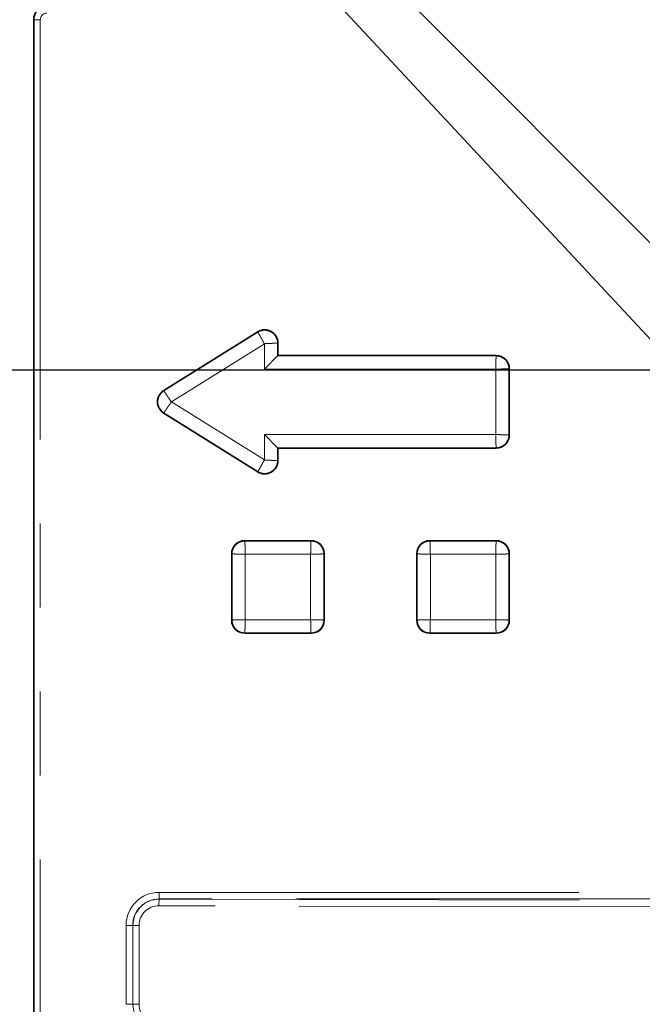
# Model space of a CAD drawing. Units: millimetres. Extents: x 8 to 571, y 1 to 291.
# Drawn here: x 76 to 85, y 225 to 240 of the extents above; entities that cross this region are included whole.
import ezdxf

# ---------------------------------------------------------------- set-up
doc = ezdxf.new("R2010")
doc.units = ezdxf.units.MM
doc.linetypes.add('PHANTOM', pattern=[12.7, 6.35, -1.27, 1.27, -1.27, 1.27, -1.27])
doc.layers.add('FORMAT', color=7, linetype='Continuous')
doc.styles.add('SLDTEXTSTYLE1', font='TXT', dxfattribs={"width": 0.7})
doc.dimstyles.new('SLDDIMSTYLE0', dxfattribs={"dimtxt": 0.18, "dimasz": 1.076923, "dimexe": 0, "dimexo": 0.0625, "dimgap": 0, "dimtad": 0, "dimtih": 1, "dimtoh": 1, "dimdec": 0, "dimrnd": 1e-09, "dimzin": 0, "dimdsep": 46, "dimtxsty": 'Standard', "dimblk1": 'DOT', "dimblk2": 'DOT', "dimsah": 1, "dimcen": 0.09, "dimadec": 0, "dimazin": 0, "dimtfac": 1.076923, "dimtdec": 0, "dimtofl": 0, "dimtmove": 0, "dimatfit": 3, "dimldrblk": 'DOT', "dimfxl": 0, "dimfrac": 2, "dimtolj": 1, "dimtzin": 0, "dimarcsym": 0})
doc.dimstyles.new('SLDDIMSTYLE2', dxfattribs={"dimtxt": 3.5, "dimasz": 3.5, "dimexe": 0, "dimexo": 0.0625, "dimgap": 0.875, "dimtad": 2, "dimdec": 0, "dimlfac": 10, "dimrnd": 1e-09, "dimzin": 12, "dimdsep": 46, "dimtxsty": 'SLDTEXTSTYLE1', "dimsah": 1, "dimcen": 0.09, "dimadec": 0, "dimazin": 3, "dimtfac": 1, "dimtdec": 0, "dimtofl": 0, "dimtmove": 0, "dimatfit": 3, "dimfxl": 0, "dimfrac": 2, "dimtolj": 1, "dimtzin": 12, "dimarcsym": 0})

# ---------------------------------------------------------------- blocks, each defined once
blk = doc.blocks.new('_Dot')
at = {"color": 0, "linetype": 'ByBlock', "lineweight": -2}
blk.add_line((-0.5, 0), (-1, 0), dxfattribs=at)
at = {"color": 0, "linetype": 'ByBlock', "const_width": 0.5}
blk.add_lwpolyline([(-0.25, 0, 1), (0.25, 0, 1)], format="xyb", close=True, dxfattribs=at)
blk = doc.blocks.new('_D_3')
at = {"layer": 'FORMAT', "color": 7}
for p, q in [((87.257, 235.051), (61.725, 235.051)), ((62.725, 193.059), (62.725, 235.051)), ((87.257, 193.059), (61.725, 193.059))]:
    blk.add_line(p, q, dxfattribs=at)
for points in [[(62.725, 235.051), (62.187, 231.551), (63.264, 231.551)], [(62.725, 193.059), (63.264, 196.559), (62.187, 196.559)]]:
    blk.add_solid(points, dxfattribs=at)
at = {"layer": 'FORMAT', "color": 7, "insert": (58.214, 212.379), "char_height": 3.5, "attachment_point": 1, "rotation": 90, "style": 'SLDTEXTSTYLE1'}
blk.add_mtext('420', dxfattribs=at)

msp = doc.modelspace()

# ---------------------------------------------------------------- linework, layer by layer
at = {"color": 7, "linetype": 'Continuous', "lineweight": 35}
for p, q in [((76.2588, 240.3498), (76.2588, 187.7603)), ((79.6474, 235.6287), (78.2248, 234.7395)), ((79.9534, 235.2699), (79.9534, 235.4591)), ((79.9476, 235.2641), (79.7479, 235.0644)), ((79.9476, 235.2641), (79.9534, 235.2699)), ((83.2534, 235.2699), (79.9534, 235.2699)), ((83.4534, 234.0699), (83.4534, 235.0699)), ((78.2248, 234.4003), (79.6474, 233.5112)), ((79.7479, 234.0754), (79.9476, 233.8757)), ((79.9476, 233.8757), (79.9534, 233.8699)), ((79.9534, 233.8699), (83.2534, 233.8699)), ((79.9534, 233.6808), (79.9534, 233.8699)), ((80.4534, 232.4699), (79.4534, 232.4699)), ((83.2534, 232.4699), (82.2534, 232.4699)), ((79.2534, 232.2699), (79.2534, 231.2699)), ((80.6534, 231.2699), (80.6534, 232.2699)), ((82.0534, 232.2699), (82.0534, 231.2699)), ((83.4534, 231.2699), (83.4534, 232.2699)), ((79.4534, 231.0699), (80.4534, 231.0699)), ((82.2534, 231.0699), (83.2534, 231.0699))]:
    msp.add_line(p, q, dxfattribs=at)
at = {"color": 8, "linetype": 'PHANTOM', "lineweight": 18}
for p, q in [((76.2588, 240.3498), (76.3588, 240.3498)), ((76.3588, 240.3498), (76.3588, 187.7603)), ((78.2278, 234.7346), (79.6505, 235.6238)), ((79.6505, 235.6238), (79.6474, 235.6287)), ((79.7479, 235.4491), (78.3412, 234.5699)), ((79.7479, 235.0644), (79.7479, 235.4491)), ((79.9476, 235.4591), (79.9476, 235.2641)), ((79.9476, 235.4591), (79.9534, 235.4591)), ((79.9476, 235.2641), (83.2534, 235.2641)), ((83.2534, 235.2641), (83.2534, 235.2699)), ((83.2479, 235.0644), (79.7479, 235.0644)), ((83.2479, 234.0754), (83.2479, 235.0644)), ((83.4476, 235.0699), (83.4476, 234.0699)), ((83.4476, 235.0699), (83.4534, 235.0699)), ((78.2278, 234.7346), (78.2248, 234.7395)), ((78.3412, 234.5699), (79.7479, 233.6907)), ((78.2278, 234.4052), (78.2248, 234.4003)), ((79.6505, 233.5161), (78.2278, 234.4052)), ((79.7479, 234.0754), (83.2479, 234.0754)), ((79.7479, 233.6907), (79.7479, 234.0754)), ((83.4476, 234.0699), (83.4534, 234.0699)), ((83.2534, 233.8757), (79.9476, 233.8757)), ((79.9476, 233.8757), (79.9476, 233.6808)), ((83.2534, 233.8757), (83.2534, 233.8699)), ((79.9476, 233.6808), (79.9534, 233.6808)), ((79.6505, 233.5161), (79.6474, 233.5112)), ((79.4534, 232.4641), (79.4534, 232.4699)), ((79.4534, 232.4641), (80.4534, 232.4641)), ((80.4534, 232.4641), (80.4534, 232.4699)), ((82.2534, 232.4641), (82.2534, 232.4699)), ((82.2534, 232.4641), (83.2534, 232.4641)), ((83.2534, 232.4641), (83.2534, 232.4699)), ((79.2592, 232.2699), (79.2534, 232.2699)), ((79.2592, 231.2699), (79.2592, 232.2699)), ((80.4479, 232.2644), (79.4589, 232.2644)), ((79.4589, 232.2644), (79.4589, 231.2754)), ((80.4479, 231.2754), (80.4479, 232.2644)), ((80.6476, 232.2699), (80.6476, 231.2699)), ((80.6476, 232.2699), (80.6534, 232.2699)), ((82.0592, 232.2699), (82.0534, 232.2699)), ((82.0592, 231.2699), (82.0592, 232.2699)), ((83.2479, 232.2644), (82.2589, 232.2644)), ((82.2589, 232.2644), (82.2589, 231.2754)), ((83.2479, 231.2754), (83.2479, 232.2644)), ((83.4476, 232.2699), (83.4476, 231.2699)), ((83.4476, 232.2699), (83.4534, 232.2699)), ((79.2592, 231.2699), (79.2534, 231.2699)), ((79.4589, 231.2754), (80.4479, 231.2754)), ((80.6476, 231.2699), (80.6534, 231.2699)), ((82.0592, 231.2699), (82.0534, 231.2699)), ((82.2589, 231.2754), (83.2479, 231.2754)), ((83.4476, 231.2699), (83.4534, 231.2699)), ((80.4534, 231.0757), (79.4534, 231.0757)), ((79.4534, 231.0757), (79.4534, 231.0699)), ((80.4534, 231.0757), (80.4534, 231.0699)), ((83.2534, 231.0757), (82.2534, 231.0757)), ((82.2534, 231.0757), (82.2534, 231.0699)), ((83.2534, 231.0757), (83.2534, 231.0699)), ((78.1565, 227.1516), (86.5751, 227.1516)), ((78.1565, 227.1516), (78.1565, 227.0517)), ((86.6252, 226.9294), (78.1532, 226.9486)), ((86.5751, 227.0517), (78.1565, 227.0517)), ((78.1565, 227.0517), (78.1597, 227.0485)), ((78.1597, 227.0485), (86.6085, 227.0294)), ((77.6568, 225.4582), (77.6568, 226.6519)), ((77.6568, 226.6519), (77.7568, 226.6519)), ((77.7568, 226.6519), (77.7568, 225.4582)), ((77.7592, 226.6494), (77.7568, 226.6519)), ((77.7592, 225.4606), (77.7592, 226.6494)), ((77.7592, 226.6494), (77.8527, 226.6494)), ((77.8527, 226.6494), (77.8527, 225.4606)), ((77.7568, 225.4582), (77.7592, 225.4606)), ((77.7592, 225.4606), (77.8527, 225.4606)), ((77.6568, 225.4582), (77.7568, 225.4582))]:
    msp.add_line(p, q, dxfattribs=at)
at = {"color": 7, "linetype": 'Continuous', "lineweight": 35}
for centre, start, end in [((76.4589, 240.3495), 90.07858, 179.92142), ((79.7534, 235.4591), 0, 122.00538), ((83.2534, 235.0699), 0, 90), ((78.3308, 234.5699), 122.00538, 237.99462), ((83.2534, 234.0699), 270, 0), ((79.7534, 233.6808), 237.99462, 0), ((79.4534, 232.2699), 90, 180), ((80.4534, 232.2699), 0, 90), ((82.2534, 232.2699), 90, 180), ((83.2534, 232.2699), 0, 90), ((79.4534, 231.2699), 180, 270), ((80.4534, 231.2699), 270, 0), ((82.2534, 231.2699), 180, 270), ((83.2534, 231.2699), 270, 0)]:
    msp.add_arc(centre, 0.2, start, end, dxfattribs=at)
at = {"color": 8, "linetype": 'PHANTOM', "lineweight": 18}
msp.add_arc((78.5764, 226.9714), 0.4238, 169.51043, 183.08061, dxfattribs=at)
for centre, major_axis, ratio, start_param, end_param in [((76.4589, 240.3495), (-0.0709, 0.0709), 0.9972647, 5.4991567, 7.0672139), ((78.1571, 226.6513), (0.354, -0.354), 0.9987828, 2.3568035, 3.9263818), ((78.1571, 226.6513), (0.2834, -0.2834), 0.9981756, 2.3568035, 3.9263818), ((78.16, 226.6484), (0.3578, -0.1812), 0.9971349, 2.0392688, 3.6088471), ((78.1536, 226.6484), (0.2646, -0.1438), 0.9958521, 2.0680141, 3.6375925), ((78.16, 225.4617), (0.3578, 0.1812), 0.9971349, 2.6743382, 4.2439165), ((78.1536, 225.4617), (0.2646, 0.1438), 0.9958521, 2.6455928, 4.2151712)]:
    msp.add_ellipse(centre, major_axis=major_axis, ratio=ratio, start_param=start_param, end_param=end_param, dxfattribs=at)
for points, knots in [([(79.6505, 235.6238), (79.6545, 235.6262), (79.663, 235.6312), (79.6772, 235.638), (79.6934, 235.6441), (79.7116, 235.6491), (79.7319, 235.6525), (79.7738, 235.6549), (79.8334, 235.6418), (79.8868, 235.6038), (79.9174, 235.5653), (79.9327, 235.5358), (79.9417, 235.5086), (79.9466, 235.4844), (79.9473, 235.4676), (79.9476, 235.4591)], [0, 0, 0, 0, 0.0341626, 0.0721971, 0.114103, 0.1598793, 0.2095251, 0.2630392, 0.4653237, 0.6379762, 0.7294073, 0.8208407, 0.8781186, 0.9378387, 1, 1, 1, 1]), ([(79.6505, 235.6238), (79.6506, 235.6234), (79.651, 235.6228), (79.6521, 235.6207), (79.6538, 235.6178), (79.656, 235.6138), (79.6588, 235.6089), (79.6621, 235.6029), (79.6659, 235.596), (79.6703, 235.5882), (79.6752, 235.5793), (79.6806, 235.5697), (79.6867, 235.5588), (79.6936, 235.5463), (79.7019, 235.5316), (79.7114, 235.5144), (79.7224, 235.4947), (79.7347, 235.4727), (79.7434, 235.4572), (79.7479, 235.4491)], [0, 0, 0, 0, 0.0473291, 0.0952474, 0.1437558, 0.1928547, 0.2425448, 0.2928266, 0.3437006, 0.3951674, 0.4472275, 0.4998813, 0.5517159, 0.6100896, 0.6750014, 0.74645, 0.8244338, 0.9089511, 1, 1, 1, 1]), ([(79.9476, 235.4591), (79.9473, 235.459), (79.9466, 235.459), (79.9442, 235.4589), (79.9408, 235.4587), (79.9362, 235.4585), (79.9306, 235.4582), (79.9238, 235.4579), (79.9159, 235.4575), (79.9069, 235.457), (79.8968, 235.4565), (79.8858, 235.456), (79.8734, 235.4554), (79.8591, 235.4546), (79.8422, 235.4538), (79.8225, 235.4528), (79.8001, 235.4517), (79.7749, 235.4504), (79.7571, 235.4496), (79.7479, 235.4491)], [0, 0, 0, 0, 0.0473266, 0.0952431, 0.1437502, 0.1928483, 0.2425381, 0.2928202, 0.343695, 0.3951631, 0.447225, 0.4998813, 0.5517107, 0.610081, 0.674991, 0.7464396, 0.8244252, 0.9089459, 1, 1, 1, 1]), ([(83.2534, 235.2641), (83.2534, 235.2635), (83.2533, 235.2616), (83.2532, 235.2555), (83.253, 235.2513), (83.2526, 235.2354), (83.2522, 235.2204), (83.2512, 235.1837), (83.2506, 235.162), (83.2493, 235.115), (83.2486, 235.0897), (83.2479, 235.0644)], [0, 0, 0, 0, 0.125, 0.125, 0.25, 0.25, 0.5, 0.5, 0.75, 0.75, 1, 1, 1, 1]), ([(83.2534, 235.2641), (83.2574, 235.2641), (83.2659, 235.2639), (83.2794, 235.2625), (83.2943, 235.26), (83.3106, 235.2558), (83.336, 235.2467), (83.364, 235.2311), (83.3913, 235.2078), (83.4146, 235.1805), (83.4321, 235.1492), (83.4424, 235.1171), (83.4469, 235.0922), (83.4474, 235.0769), (83.4476, 235.0699)], [0, 0, 0, 0, 0.0392465, 0.0837243, 0.1334326, 0.1883706, 0.2485371, 0.3992379, 0.5000593, 0.600879, 0.7515815, 0.8488921, 0.931702, 1, 1, 1, 1]), ([(83.4476, 235.0699), (83.4473, 235.0699), (83.4466, 235.0699), (83.4442, 235.0698), (83.4408, 235.0697), (83.4362, 235.0696), (83.4306, 235.0694), (83.4238, 235.0692), (83.4159, 235.069), (83.4069, 235.0688), (83.3968, 235.0685), (83.3858, 235.0682), (83.3734, 235.0679), (83.3591, 235.0675), (83.3422, 235.067), (83.3225, 235.0664), (83.3001, 235.0658), (83.2749, 235.0651), (83.2571, 235.0646), (83.2479, 235.0644)], [0, 0, 0, 0, 0.0473473, 0.095284, 0.1438102, 0.1929261, 0.2426319, 0.2929278, 0.343814, 0.3952905, 0.4473575, 0.5000152, 0.5518418, 0.6102042, 0.675101, 0.7465308, 0.8244918, 0.9089822, 1, 1, 1, 1]), ([(78.2278, 234.4052), (78.2242, 234.4076), (78.2166, 234.4125), (78.2055, 234.4213), (78.194, 234.4317), (78.1826, 234.4439), (78.1716, 234.4581), (78.1545, 234.4851), (78.1401, 234.5229), (78.1351, 234.5699), (78.1401, 234.6169), (78.1555, 234.6575), (78.1764, 234.6889), (78.1935, 234.708), (78.2105, 234.7231), (78.2223, 234.7309), (78.2278, 234.7346)], [0, 0, 0, 0, 0.0329177, 0.0690584, 0.1084217, 0.1510072, 0.1968141, 0.2458419, 0.3952836, 0.5000462, 0.6048053, 0.7542504, 0.8265476, 0.8916075, 0.9494261, 1, 1, 1, 1]), ([(78.2278, 234.7346), (78.2282, 234.7341), (78.2293, 234.7325), (78.2327, 234.7275), (78.2351, 234.724), (78.2441, 234.7109), (78.2526, 234.6986), (78.2735, 234.6683), (78.2858, 234.6504), (78.3124, 234.6116), (78.3268, 234.5908), (78.3412, 234.5699)], [0, 0, 0, 0, 0.125, 0.125, 0.25, 0.25, 0.5, 0.5, 0.75, 0.75, 1, 1, 1, 1]), ([(78.2278, 234.4052), (78.228, 234.4055), (78.2284, 234.4061), (78.2298, 234.4081), (78.2317, 234.4109), (78.2343, 234.4146), (78.2375, 234.4193), (78.2413, 234.4248), (78.2458, 234.4313), (78.2509, 234.4388), (78.2567, 234.4471), (78.2629, 234.4562), (78.27, 234.4664), (78.2781, 234.4782), (78.2877, 234.4921), (78.2988, 234.5083), (78.3116, 234.5269), (78.3259, 234.5477), (78.3359, 234.5623), (78.3412, 234.5699)], [0, 0, 0, 0, 0.0473354, 0.09526, 0.1437743, 0.1928787, 0.2425737, 0.2928598, 0.3437373, 0.3952066, 0.4472683, 0.4999225, 0.5517563, 0.6101276, 0.6750353, 0.7464781, 0.8244543, 0.9089623, 1, 1, 1, 1]), ([(83.2534, 233.8757), (83.2534, 233.8761), (83.2534, 233.8768), (83.2533, 233.8791), (83.2532, 233.8825), (83.2531, 233.8871), (83.2529, 233.8927), (83.2527, 233.8995), (83.2525, 233.9074), (83.2523, 233.9164), (83.252, 233.9265), (83.2517, 233.9376), (83.2513, 233.95), (83.2509, 233.9642), (83.2505, 233.9811), (83.2499, 234.0008), (83.2493, 234.0233), (83.2486, 234.0484), (83.2481, 234.0662), (83.2479, 234.0754)], [0, 0, 0, 0, 0.0473473, 0.095284, 0.1438102, 0.1929261, 0.2426319, 0.2929278, 0.343814, 0.3952905, 0.4473575, 0.5000152, 0.5518418, 0.6102042, 0.675101, 0.7465308, 0.8244918, 0.9089822, 1, 1, 1, 1]), ([(83.4476, 234.0699), (83.4469, 234.0699), (83.4451, 234.07), (83.439, 234.0701), (83.4348, 234.0703), (83.4189, 234.0707), (83.4039, 234.0711), (83.3672, 234.0721), (83.3455, 234.0727), (83.2985, 234.074), (83.2732, 234.0747), (83.2479, 234.0754)], [0, 0, 0, 0, 0.125, 0.125, 0.25, 0.25, 0.5, 0.5, 0.75, 0.75, 1, 1, 1, 1]), ([(83.4476, 234.0699), (83.4475, 234.0659), (83.4474, 234.0574), (83.446, 234.0439), (83.4435, 234.029), (83.4393, 234.0127), (83.4302, 233.9873), (83.4146, 233.9593), (83.3913, 233.932), (83.364, 233.9087), (83.3327, 233.8912), (83.3006, 233.8809), (83.2757, 233.8764), (83.2603, 233.8759), (83.2534, 233.8757)], [0, 0, 0, 0, 0.03924646, 0.08372426, 0.1334326, 0.18837057, 0.24853713, 0.39923791, 0.50005934, 0.60087904, 0.75158155, 0.84889209, 0.93170195, 1, 1, 1, 1]), ([(79.6505, 233.5161), (79.6508, 233.5167), (79.6517, 233.5183), (79.6547, 233.5236), (79.6567, 233.5273), (79.6645, 233.5412), (79.6718, 233.5543), (79.6897, 233.5864), (79.7003, 233.6054), (79.7232, 233.6465), (79.7355, 233.6686), (79.7479, 233.6907)], [0, 0, 0, 0, 0.125, 0.125, 0.25, 0.25, 0.5, 0.5, 0.75, 0.75, 1, 1, 1, 1]), ([(79.9476, 233.6808), (79.9475, 233.6762), (79.9473, 233.6666), (79.9456, 233.6518), (79.9426, 233.6358), (79.9378, 233.619), (79.931, 233.6015), (79.9159, 233.5715), (79.889, 233.5384), (79.8486, 233.5097), (79.8049, 233.4913), (79.7611, 233.485), (79.7221, 233.4883), (79.6939, 233.4952), (79.6703, 233.5046), (79.6567, 233.5124), (79.6505, 233.5161)], [0, 0, 0, 0, 0.0331814, 0.0694158, 0.1087027, 0.1510414, 0.1964315, 0.2448723, 0.3948538, 0.499978, 0.6023759, 0.7374113, 0.8160836, 0.8860768, 0.9473842, 1, 1, 1, 1]), ([(79.9476, 233.6808), (79.9473, 233.6808), (79.9466, 233.6808), (79.9442, 233.6809), (79.9408, 233.6811), (79.9362, 233.6813), (79.9306, 233.6816), (79.9238, 233.682), (79.9159, 233.6823), (79.9069, 233.6828), (79.8968, 233.6833), (79.8858, 233.6838), (79.8734, 233.6845), (79.8591, 233.6852), (79.8422, 233.686), (79.8225, 233.687), (79.8001, 233.6881), (79.7749, 233.6894), (79.7571, 233.6903), (79.7479, 233.6907)], [0, 0, 0, 0, 0.0473291, 0.0952474, 0.1437558, 0.1928547, 0.2425448, 0.2928266, 0.3437006, 0.3951674, 0.4472275, 0.4998813, 0.5517159, 0.6100896, 0.6750014, 0.74645, 0.8244338, 0.9089511, 1, 1, 1, 1]), ([(79.2592, 232.2699), (79.2593, 232.2739), (79.2594, 232.2824), (79.2608, 232.2959), (79.2633, 232.3108), (79.2675, 232.3271), (79.2766, 232.3525), (79.2922, 232.3805), (79.3155, 232.4078), (79.3428, 232.4311), (79.3741, 232.4486), (79.4062, 232.4589), (79.4311, 232.4634), (79.4465, 232.4639), (79.4534, 232.4641)], [0, 0, 0, 0, 0.03924646, 0.08372426, 0.1334326, 0.18837057, 0.24853713, 0.39923792, 0.50005934, 0.60087905, 0.75158155, 0.84889209, 0.93170195, 1, 1, 1, 1]), ([(79.4534, 232.4641), (79.4534, 232.4635), (79.4535, 232.4616), (79.4536, 232.4555), (79.4538, 232.4513), (79.4542, 232.4354), (79.4546, 232.4204), (79.4556, 232.3837), (79.4562, 232.362), (79.4575, 232.315), (79.4582, 232.2897), (79.4589, 232.2644)], [0, 0, 0, 0, 0.125, 0.125, 0.25, 0.25, 0.5, 0.5, 0.75, 0.75, 1, 1, 1, 1]), ([(80.4534, 232.4641), (80.4534, 232.4638), (80.4534, 232.4631), (80.4533, 232.4607), (80.4532, 232.4573), (80.4531, 232.4527), (80.4529, 232.4471), (80.4527, 232.4403), (80.4525, 232.4324), (80.4523, 232.4234), (80.452, 232.4133), (80.4517, 232.4023), (80.4513, 232.3899), (80.4509, 232.3756), (80.4505, 232.3587), (80.4499, 232.339), (80.4493, 232.3166), (80.4486, 232.2914), (80.4481, 232.2736), (80.4479, 232.2644)], [0, 0, 0, 0, 0.0473497, 0.0952883, 0.1438158, 0.1929326, 0.2426387, 0.2929343, 0.3438196, 0.3952948, 0.4473599, 0.5000152, 0.551847, 0.6102128, 0.6751113, 0.7465411, 0.8245004, 0.9089874, 1, 1, 1, 1]), ([(80.4534, 232.4641), (80.4574, 232.4641), (80.4659, 232.4639), (80.4794, 232.4625), (80.4943, 232.46), (80.5106, 232.4558), (80.536, 232.4467), (80.564, 232.4311), (80.5913, 232.4078), (80.6146, 232.3805), (80.6321, 232.3492), (80.6424, 232.3171), (80.6469, 232.2922), (80.6474, 232.2769), (80.6476, 232.2699)], [0, 0, 0, 0, 0.0392465, 0.0837243, 0.1334326, 0.1883706, 0.2485371, 0.3992379, 0.5000593, 0.600879, 0.7515815, 0.8488921, 0.9317019, 1, 1, 1, 1]), ([(82.0592, 232.2699), (82.0593, 232.2739), (82.0594, 232.2824), (82.0608, 232.2959), (82.0633, 232.3108), (82.0675, 232.3271), (82.0766, 232.3525), (82.0922, 232.3805), (82.1155, 232.4078), (82.1428, 232.4311), (82.1741, 232.4486), (82.2062, 232.4589), (82.2311, 232.4634), (82.2465, 232.4639), (82.2534, 232.4641)], [0, 0, 0, 0, 0.0392465, 0.0837243, 0.1334326, 0.1883706, 0.2485371, 0.3992379, 0.5000593, 0.600879, 0.7515815, 0.8488921, 0.931702, 1, 1, 1, 1]), ([(82.2534, 232.4641), (82.2534, 232.4635), (82.2535, 232.4616), (82.2536, 232.4555), (82.2538, 232.4513), (82.2542, 232.4354), (82.2546, 232.4204), (82.2556, 232.3837), (82.2562, 232.362), (82.2575, 232.315), (82.2582, 232.2897), (82.2589, 232.2644)], [0, 0, 0, 0, 0.125, 0.125, 0.25, 0.25, 0.5, 0.5, 0.75, 0.75, 1, 1, 1, 1]), ([(83.2534, 232.4641), (83.2534, 232.4638), (83.2534, 232.4631), (83.2533, 232.4607), (83.2532, 232.4573), (83.2531, 232.4527), (83.2529, 232.4471), (83.2527, 232.4403), (83.2525, 232.4324), (83.2523, 232.4234), (83.252, 232.4133), (83.2517, 232.4023), (83.2513, 232.3899), (83.2509, 232.3756), (83.2505, 232.3587), (83.2499, 232.339), (83.2493, 232.3166), (83.2486, 232.2914), (83.2481, 232.2736), (83.2479, 232.2644)], [0, 0, 0, 0, 0.0473497, 0.0952883, 0.1438158, 0.1929326, 0.2426387, 0.2929343, 0.3438196, 0.3952948, 0.4473599, 0.5000152, 0.551847, 0.6102128, 0.6751113, 0.7465411, 0.8245004, 0.9089874, 1, 1, 1, 1]), ([(83.2534, 232.4641), (83.2574, 232.4641), (83.2659, 232.4639), (83.2794, 232.4625), (83.2943, 232.46), (83.3106, 232.4558), (83.336, 232.4467), (83.364, 232.4311), (83.3913, 232.4078), (83.4146, 232.3805), (83.4321, 232.3492), (83.4424, 232.3171), (83.4469, 232.2922), (83.4474, 232.2769), (83.4476, 232.2699)], [0, 0, 0, 0, 0.0392465, 0.0837243, 0.1334326, 0.1883706, 0.2485371, 0.3992379, 0.5000593, 0.600879, 0.7515815, 0.8488921, 0.931702, 1, 1, 1, 1]), ([(79.2592, 232.2699), (79.2595, 232.2699), (79.2602, 232.2699), (79.2626, 232.2698), (79.266, 232.2697), (79.2706, 232.2696), (79.2762, 232.2694), (79.283, 232.2692), (79.2909, 232.269), (79.2999, 232.2688), (79.31, 232.2685), (79.321, 232.2682), (79.3334, 232.2679), (79.3477, 232.2675), (79.3646, 232.267), (79.3843, 232.2664), (79.4067, 232.2658), (79.4319, 232.2651), (79.4497, 232.2646), (79.4589, 232.2644)], [0, 0, 0, 0, 0.0473497, 0.0952883, 0.1438158, 0.1929326, 0.2426387, 0.2929343, 0.3438196, 0.3952948, 0.4473599, 0.5000152, 0.551847, 0.6102128, 0.6751113, 0.7465411, 0.8245004, 0.9089874, 1, 1, 1, 1]), ([(80.6476, 232.2699), (80.6473, 232.2699), (80.6466, 232.2699), (80.6442, 232.2698), (80.6408, 232.2697), (80.6362, 232.2696), (80.6306, 232.2694), (80.6238, 232.2692), (80.6159, 232.269), (80.6069, 232.2688), (80.5968, 232.2685), (80.5858, 232.2682), (80.5734, 232.2679), (80.5591, 232.2675), (80.5422, 232.267), (80.5225, 232.2664), (80.5001, 232.2658), (80.4749, 232.2651), (80.4571, 232.2646), (80.4479, 232.2644)], [0, 0, 0, 0, 0.0473473, 0.095284, 0.1438102, 0.1929261, 0.2426319, 0.2929278, 0.343814, 0.3952905, 0.4473575, 0.5000152, 0.5518418, 0.6102042, 0.675101, 0.7465308, 0.8244918, 0.9089822, 1, 1, 1, 1]), ([(82.0592, 232.2699), (82.0595, 232.2699), (82.0602, 232.2699), (82.0626, 232.2698), (82.066, 232.2697), (82.0706, 232.2696), (82.0762, 232.2694), (82.083, 232.2692), (82.0909, 232.269), (82.0999, 232.2688), (82.11, 232.2685), (82.121, 232.2682), (82.1334, 232.2679), (82.1477, 232.2675), (82.1646, 232.267), (82.1843, 232.2664), (82.2067, 232.2658), (82.2319, 232.2651), (82.2497, 232.2646), (82.2589, 232.2644)], [0, 0, 0, 0, 0.0473497, 0.0952883, 0.1438158, 0.1929326, 0.2426387, 0.2929343, 0.3438196, 0.3952948, 0.4473599, 0.5000152, 0.551847, 0.6102128, 0.6751113, 0.7465411, 0.8245004, 0.9089874, 1, 1, 1, 1]), ([(83.4476, 232.2699), (83.4473, 232.2699), (83.4466, 232.2699), (83.4442, 232.2698), (83.4408, 232.2697), (83.4362, 232.2696), (83.4306, 232.2694), (83.4238, 232.2692), (83.4159, 232.269), (83.4069, 232.2688), (83.3968, 232.2685), (83.3858, 232.2682), (83.3734, 232.2679), (83.3591, 232.2675), (83.3422, 232.267), (83.3225, 232.2664), (83.3001, 232.2658), (83.2749, 232.2651), (83.2571, 232.2646), (83.2479, 232.2644)], [0, 0, 0, 0, 0.0473473, 0.095284, 0.1438102, 0.1929261, 0.2426319, 0.2929278, 0.343814, 0.3952905, 0.4473575, 0.5000152, 0.5518418, 0.6102042, 0.675101, 0.7465308, 0.8244918, 0.9089822, 1, 1, 1, 1]), ([(79.2592, 231.2699), (79.2599, 231.2699), (79.2617, 231.27), (79.2678, 231.2701), (79.272, 231.2703), (79.2879, 231.2707), (79.3029, 231.2711), (79.3396, 231.2721), (79.3613, 231.2727), (79.4083, 231.274), (79.4336, 231.2747), (79.4589, 231.2754)], [0, 0, 0, 0, 0.125, 0.125, 0.25, 0.25, 0.5, 0.5, 0.75, 0.75, 1, 1, 1, 1]), ([(79.4534, 231.0757), (79.4494, 231.0758), (79.4409, 231.0759), (79.4274, 231.0773), (79.4125, 231.0798), (79.3962, 231.084), (79.3708, 231.0931), (79.3428, 231.1087), (79.3155, 231.132), (79.2922, 231.1593), (79.2747, 231.1906), (79.2644, 231.2227), (79.2599, 231.2476), (79.2594, 231.263), (79.2592, 231.2699)], [0, 0, 0, 0, 0.0392465, 0.0837243, 0.1334326, 0.1883706, 0.2485371, 0.3992379, 0.5000593, 0.600879, 0.7515815, 0.8488921, 0.931702, 1, 1, 1, 1]), ([(79.4534, 231.0757), (79.4534, 231.0764), (79.4535, 231.0782), (79.4536, 231.0843), (79.4538, 231.0885), (79.4542, 231.1044), (79.4546, 231.1194), (79.4556, 231.1561), (79.4562, 231.1778), (79.4575, 231.2248), (79.4582, 231.2501), (79.4589, 231.2754)], [0, 0, 0, 0, 0.125, 0.125, 0.25, 0.25, 0.5, 0.5, 0.75, 0.75, 1, 1, 1, 1]), ([(80.4534, 231.0757), (80.4534, 231.0761), (80.4534, 231.0768), (80.4533, 231.0791), (80.4532, 231.0825), (80.4531, 231.0871), (80.4529, 231.0927), (80.4527, 231.0995), (80.4525, 231.1074), (80.4523, 231.1164), (80.452, 231.1265), (80.4517, 231.1376), (80.4513, 231.15), (80.4509, 231.1642), (80.4505, 231.1811), (80.4499, 231.2008), (80.4493, 231.2233), (80.4486, 231.2484), (80.4481, 231.2662), (80.4479, 231.2754)], [0, 0, 0, 0, 0.0473473, 0.095284, 0.1438102, 0.1929261, 0.2426319, 0.2929278, 0.343814, 0.3952905, 0.4473575, 0.5000152, 0.5518418, 0.6102042, 0.675101, 0.7465308, 0.8244918, 0.9089822, 1, 1, 1, 1]), ([(80.6476, 231.2699), (80.6469, 231.2699), (80.6451, 231.27), (80.639, 231.2701), (80.6348, 231.2703), (80.6189, 231.2707), (80.6039, 231.2711), (80.5672, 231.2721), (80.5455, 231.2727), (80.4985, 231.274), (80.4732, 231.2747), (80.4479, 231.2754)], [0, 0, 0, 0, 0.125, 0.125, 0.25, 0.25, 0.5, 0.5, 0.75, 0.75, 1, 1, 1, 1]), ([(80.6476, 231.2699), (80.6475, 231.2659), (80.6474, 231.2574), (80.646, 231.2439), (80.6435, 231.229), (80.6393, 231.2127), (80.6302, 231.1873), (80.6146, 231.1593), (80.5913, 231.132), (80.564, 231.1087), (80.5327, 231.0912), (80.5006, 231.0809), (80.4757, 231.0764), (80.4603, 231.0759), (80.4534, 231.0757)], [0, 0, 0, 0, 0.0392465, 0.0837243, 0.1334326, 0.1883706, 0.2485371, 0.3992379, 0.5000593, 0.600879, 0.7515815, 0.8488921, 0.9317019, 1, 1, 1, 1]), ([(82.0592, 231.2699), (82.0599, 231.2699), (82.0617, 231.27), (82.0678, 231.2701), (82.072, 231.2703), (82.0879, 231.2707), (82.1029, 231.2711), (82.1396, 231.2721), (82.1613, 231.2727), (82.2083, 231.274), (82.2336, 231.2747), (82.2589, 231.2754)], [0, 0, 0, 0, 0.125, 0.125, 0.25, 0.25, 0.5, 0.5, 0.75, 0.75, 1, 1, 1, 1]), ([(82.2534, 231.0757), (82.2494, 231.0758), (82.2409, 231.0759), (82.2274, 231.0773), (82.2125, 231.0798), (82.1962, 231.084), (82.1708, 231.0931), (82.1428, 231.1087), (82.1155, 231.132), (82.0922, 231.1593), (82.0747, 231.1906), (82.0644, 231.2227), (82.0599, 231.2476), (82.0594, 231.263), (82.0592, 231.2699)], [0, 0, 0, 0, 0.0392465, 0.0837243, 0.1334326, 0.1883706, 0.2485371, 0.3992379, 0.5000593, 0.600879, 0.7515815, 0.8488921, 0.931702, 1, 1, 1, 1]), ([(82.2534, 231.0757), (82.2534, 231.0764), (82.2535, 231.0782), (82.2536, 231.0843), (82.2538, 231.0885), (82.2542, 231.1044), (82.2546, 231.1194), (82.2556, 231.1561), (82.2562, 231.1778), (82.2575, 231.2248), (82.2582, 231.2501), (82.2589, 231.2754)], [0, 0, 0, 0, 0.125, 0.125, 0.25, 0.25, 0.5, 0.5, 0.75, 0.75, 1, 1, 1, 1]), ([(83.4476, 231.2699), (83.4469, 231.2699), (83.4451, 231.27), (83.439, 231.2701), (83.4348, 231.2703), (83.4189, 231.2707), (83.4039, 231.2711), (83.3672, 231.2721), (83.3455, 231.2727), (83.2985, 231.274), (83.2732, 231.2747), (83.2479, 231.2754)], [0, 0, 0, 0, 0.125, 0.125, 0.25, 0.25, 0.5, 0.5, 0.75, 0.75, 1, 1, 1, 1]), ([(83.2534, 231.0757), (83.2534, 231.0761), (83.2534, 231.0768), (83.2533, 231.0791), (83.2532, 231.0825), (83.2531, 231.0871), (83.2529, 231.0927), (83.2527, 231.0995), (83.2525, 231.1074), (83.2523, 231.1164), (83.252, 231.1265), (83.2517, 231.1376), (83.2513, 231.15), (83.2509, 231.1642), (83.2505, 231.1811), (83.2499, 231.2008), (83.2493, 231.2233), (83.2486, 231.2484), (83.2481, 231.2662), (83.2479, 231.2754)], [0, 0, 0, 0, 0.0473473, 0.095284, 0.1438102, 0.1929261, 0.2426319, 0.2929278, 0.343814, 0.3952905, 0.4473575, 0.5000152, 0.5518418, 0.6102042, 0.675101, 0.7465308, 0.8244918, 0.9089822, 1, 1, 1, 1]), ([(83.4476, 231.2699), (83.4475, 231.2659), (83.4474, 231.2574), (83.446, 231.2439), (83.4435, 231.229), (83.4393, 231.2127), (83.4302, 231.1873), (83.4146, 231.1593), (83.3913, 231.132), (83.364, 231.1087), (83.3327, 231.0912), (83.3006, 231.0809), (83.2757, 231.0764), (83.2603, 231.0759), (83.2534, 231.0757)], [0, 0, 0, 0, 0.0392465, 0.0837243, 0.1334326, 0.1883706, 0.2485371, 0.3992379, 0.5000593, 0.600879, 0.7515815, 0.8488921, 0.931702, 1, 1, 1, 1])]:
    msp.add_open_spline(points, degree=3, knots=knots, dxfattribs=at)

# ---------------------------------------------------------------- dimensions: what is measured, and where the dimension line sits
at = {"layer": 'FORMAT', "color": 7}
dim = msp.add_linear_dim(base=(62.7254, 235.0515), p1=(87.2568, 193.0587), p2=(87.2568, 235.0515), angle=90, dimstyle='SLDDIMSTYLE2', dxfattribs=at)
dim.commit()
dim.dimension.update_dxf_attribs({"geometry": '_D_3', "text_midpoint": (62.7254, 215.7406), "dimtype": 160})

# ---------------------------------------------------------------- leaders
at = {"layer": 'FORMAT'}
for points in [[(90.0689, 230.7003), (65.139, 257.4767)], [(90.5656, 231.9764), (65.139, 257.4767)]]:
    msp.add_leader(points, dimstyle='SLDDIMSTYLE0', dxfattribs=at)

doc.saveas('drawing.dxf')
